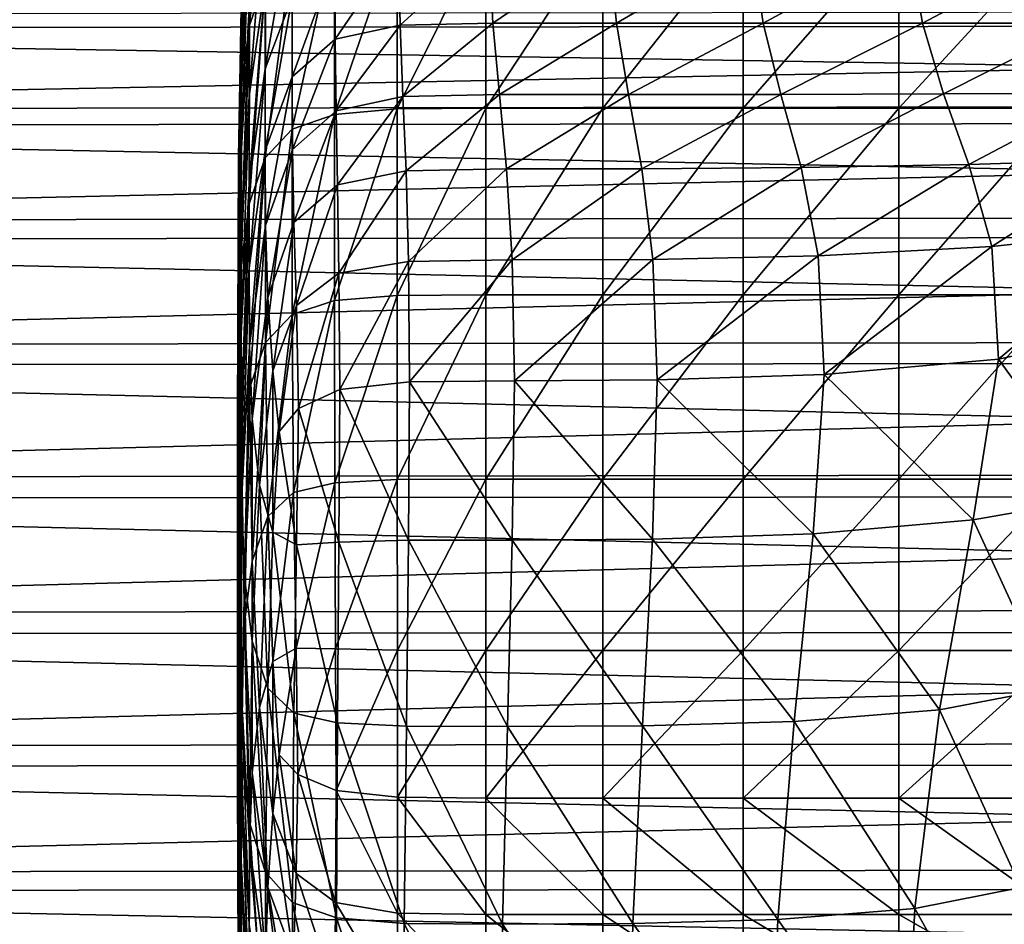
# Model space of a CAD drawing. Extents: x -0.242 to 0.035, y -0.319 to -0.146.
# Drawn here: x -0.146 to -0.133, y -0.194 to -0.182 of the extents above; entities that cross this region are included whole.
import ezdxf

# ---------------------------------------------------------------- set-up
doc = ezdxf.new("R2010")
doc.units = 0
doc.header["$MEASUREMENT"] = 0
doc.layers.get('0').update_dxf_attribs({"linetype": 'CONTINUOUS'})

msp = doc.modelspace()

# ---------------------------------------------------------------- linework, layer by layer
for points in [[(-0.142797, -0.182447, 0.230787), (-0.142595, -0.181876, 0.231822), (-0.142568, -0.179922, 0.230433)], [(-0.142797, -0.182447, 0.230787), (-0.142568, -0.179922, 0.230433), (-0.142764, -0.180436, 0.229442)], [(-0.142906, -0.183008, 0.224651), (-0.142901, -0.181997, 0.226475), (-0.142797, -0.180171, 0.225349)], [(-0.142906, -0.183008, 0.224651), (-0.142797, -0.180171, 0.225349), (-0.142802, -0.181153, 0.223563)], [(-0.142901, -0.18321, 0.229404), (-0.142797, -0.182447, 0.230787), (-0.142764, -0.180436, 0.229442)], [(-0.142901, -0.18321, 0.229404), (-0.142764, -0.180436, 0.229442), (-0.142864, -0.181124, 0.228095)], [(-0.142802, -0.18335, 0.219617), (-0.142802, -0.182231, 0.221628), (-0.142599, -0.1808, 0.220812)], [(-0.142802, -0.18335, 0.219617), (-0.142599, -0.1808, 0.220812), (-0.142599, -0.181907, 0.218823)], [(-0.142599, -0.183005, 0.21685), (-0.142599, -0.181907, 0.218823), (-0.142258, -0.181002, 0.218326)], [(-0.142599, -0.183005, 0.21685), (-0.142258, -0.181002, 0.218326), (-0.142257, -0.182088, 0.216374)], [(-0.142939, -0.184128, 0.227748), (-0.142901, -0.18321, 0.229404), (-0.142864, -0.181124, 0.228095)], [(-0.142939, -0.184128, 0.227748), (-0.142864, -0.181124, 0.228095), (-0.142901, -0.181997, 0.226475)], [(-0.142906, -0.1841, 0.222689), (-0.142906, -0.183008, 0.224651), (-0.142802, -0.181153, 0.223563)], [(-0.142906, -0.1841, 0.222689), (-0.142802, -0.181153, 0.223563), (-0.142802, -0.182231, 0.221628)], [(-0.140921, -0.181254, 0.232911), (-0.14172, -0.181324, 0.232791), (-0.14172, -0.183584, 0.234176)], [(-0.140921, -0.181254, 0.232911), (-0.14172, -0.183584, 0.234176), (-0.140921, -0.183515, 0.2343)], [(-0.139796, -0.181244, 0.232928), (-0.140921, -0.181254, 0.232911), (-0.140921, -0.183515, 0.2343)], [(-0.139796, -0.181244, 0.232928), (-0.140921, -0.183515, 0.2343), (-0.139796, -0.183506, 0.234317)], [(-0.138306, -0.181244, 0.232928), (-0.139796, -0.181244, 0.232928), (-0.139796, -0.183506, 0.234317)], [(-0.138306, -0.181244, 0.232928), (-0.139796, -0.183506, 0.234317), (-0.138306, -0.183506, 0.234317)], [(-0.136522, -0.181244, 0.232928), (-0.138306, -0.181244, 0.232928), (-0.138306, -0.183506, 0.234317)], [(-0.136522, -0.181244, 0.232928), (-0.138306, -0.183506, 0.234317), (-0.136522, -0.183506, 0.234317)], [(-0.134543, -0.181244, 0.232928), (-0.136522, -0.181244, 0.232928), (-0.136522, -0.183506, 0.234317)], [(-0.134543, -0.181244, 0.232928), (-0.136522, -0.183506, 0.234317), (-0.134543, -0.183506, 0.234317)], [(-0.132466, -0.181244, 0.232928), (-0.134543, -0.181244, 0.232928), (-0.134543, -0.183506, 0.234317)], [(-0.132466, -0.181244, 0.232928), (-0.134543, -0.183506, 0.234317), (-0.132466, -0.183506, 0.234317)], [(-0.14172, -0.181324, 0.232791), (-0.142256, -0.181514, 0.232464), (-0.142258, -0.183772, 0.233839)], [(-0.14172, -0.181324, 0.232791), (-0.142258, -0.183772, 0.233839), (-0.14172, -0.183584, 0.234176)], [(-0.169644, -0.182499, 0.218322), (-0.169828, -0.181521, 0.219732), (-0.103133, -0.181454, 0.219852)], [(-0.169644, -0.182499, 0.218322), (-0.103133, -0.181454, 0.219852), (-0.103133, -0.182437, 0.218435)], [(-0.141709, -0.182625, 0.214319), (-0.141716, -0.181617, 0.216129), (-0.140905, -0.181444, 0.216039)], [(-0.141709, -0.182625, 0.214319), (-0.140905, -0.181444, 0.216039), (-0.140883, -0.182448, 0.214236)], [(-0.140883, -0.182448, 0.214236), (-0.140905, -0.181444, 0.216039), (-0.139757, -0.181419, 0.216026)], [(-0.140883, -0.182448, 0.214236), (-0.139757, -0.181419, 0.216026), (-0.139704, -0.182422, 0.214224)], [(-0.139704, -0.182422, 0.214224), (-0.139757, -0.181419, 0.216026), (-0.138233, -0.181419, 0.216026)], [(-0.139704, -0.182422, 0.214224), (-0.138233, -0.181419, 0.216026), (-0.138134, -0.182422, 0.214224)], [(-0.138134, -0.182422, 0.214224), (-0.138233, -0.181419, 0.216026), (-0.136416, -0.181419, 0.216026)], [(-0.138134, -0.182422, 0.214224), (-0.136416, -0.181419, 0.216026), (-0.13627, -0.182422, 0.214224)], [(-0.13627, -0.182422, 0.214224), (-0.136416, -0.181419, 0.216026), (-0.134417, -0.181419, 0.216026)], [(-0.13627, -0.182422, 0.214224), (-0.134417, -0.181419, 0.216026), (-0.134245, -0.182422, 0.214224)], [(-0.134245, -0.182422, 0.214224), (-0.134417, -0.181419, 0.216026), (-0.13235, -0.181419, 0.216026)], [(-0.134245, -0.182422, 0.214224), (-0.13235, -0.181419, 0.216026), (-0.132191, -0.182422, 0.214224)], [(-0.142256, -0.181514, 0.232464), (-0.142595, -0.181876, 0.231822), (-0.142599, -0.184136, 0.233184)], [(-0.142256, -0.181514, 0.232464), (-0.142599, -0.184136, 0.233184), (-0.142258, -0.183772, 0.233839)], [(-0.142256, -0.183107, 0.214544), (-0.142257, -0.182088, 0.216374), (-0.141716, -0.181617, 0.216129)], [(-0.142256, -0.183107, 0.214544), (-0.141716, -0.181617, 0.216129), (-0.141709, -0.182625, 0.214319)], [(-0.142802, -0.184721, 0.232134), (-0.142599, -0.184136, 0.233184), (-0.142595, -0.181876, 0.231822)], [(-0.142802, -0.184721, 0.232134), (-0.142595, -0.181876, 0.231822), (-0.142797, -0.182447, 0.230787)], [(-0.142945, -0.18516, 0.225894), (-0.142939, -0.184128, 0.227748), (-0.142901, -0.181997, 0.226475)], [(-0.142945, -0.18516, 0.225894), (-0.142901, -0.181997, 0.226475), (-0.142906, -0.183008, 0.224651)], [(-0.142802, -0.184467, 0.21761), (-0.142802, -0.18335, 0.219617), (-0.142599, -0.181907, 0.218823)], [(-0.142802, -0.184467, 0.21761), (-0.142599, -0.181907, 0.218823), (-0.142599, -0.183005, 0.21685)], [(-0.142599, -0.184044, 0.214983), (-0.142599, -0.183005, 0.21685), (-0.142257, -0.182088, 0.216374)], [(-0.142599, -0.184044, 0.214983), (-0.142257, -0.182088, 0.216374), (-0.142256, -0.183107, 0.214544)], [(-0.1707, -0.182336, 0.229437), (-0.103133, -0.183448, 0.230833), (-0.103133, -0.182249, 0.229593)], [(-0.142906, -0.185233, 0.220654), (-0.142906, -0.1841, 0.222689), (-0.142802, -0.182231, 0.221628)], [(-0.142906, -0.185233, 0.220654), (-0.142802, -0.182231, 0.221628), (-0.142802, -0.18335, 0.219617)], [(-0.1707, -0.182336, 0.229437), (-0.170754, -0.183537, 0.230675), (-0.103133, -0.183448, 0.230833)], [(-0.169467, -0.183735, 0.217132), (-0.169644, -0.182499, 0.218322), (-0.103133, -0.182437, 0.218435)], [(-0.169467, -0.183735, 0.217132), (-0.103133, -0.182437, 0.218435), (-0.103133, -0.183677, 0.217237)], [(-0.142906, -0.185499, 0.230736), (-0.142802, -0.184721, 0.232134), (-0.142797, -0.182447, 0.230787)], [(-0.142906, -0.185499, 0.230736), (-0.142797, -0.182447, 0.230787), (-0.142901, -0.18321, 0.229404)], [(-0.141698, -0.183538, 0.212734), (-0.141709, -0.182625, 0.214319), (-0.140883, -0.182448, 0.214236)], [(-0.141698, -0.183538, 0.212734), (-0.140883, -0.182448, 0.214236), (-0.140848, -0.183357, 0.21266)], [(-0.140848, -0.183357, 0.21266), (-0.140883, -0.182448, 0.214236), (-0.139704, -0.182422, 0.214224)], [(-0.140848, -0.183357, 0.21266), (-0.139704, -0.182422, 0.214224), (-0.139622, -0.183331, 0.212649)], [(-0.139622, -0.183331, 0.212649), (-0.139704, -0.182422, 0.214224), (-0.138134, -0.182422, 0.214224)], [(-0.139622, -0.183331, 0.212649), (-0.138134, -0.182422, 0.214224), (-0.137981, -0.183331, 0.212649)], [(-0.137981, -0.183331, 0.212649), (-0.138134, -0.182422, 0.214224), (-0.13627, -0.182422, 0.214224)], [(-0.137981, -0.183331, 0.212649), (-0.13627, -0.182422, 0.214224), (-0.136044, -0.183329, 0.21265)], [(-0.136044, -0.183329, 0.21265), (-0.13627, -0.182422, 0.214224), (-0.134245, -0.182422, 0.214224)], [(-0.136044, -0.183329, 0.21265), (-0.134245, -0.182422, 0.214224), (-0.133976, -0.183324, 0.212651)], [(-0.133976, -0.183324, 0.212651), (-0.134245, -0.182422, 0.214224), (-0.132191, -0.182422, 0.214224)], [(-0.133976, -0.183324, 0.212651), (-0.132191, -0.182422, 0.214224), (-0.131941, -0.183316, 0.212653)], [(-0.142253, -0.184032, 0.212933), (-0.142256, -0.183107, 0.214544), (-0.141709, -0.182625, 0.214319)], [(-0.142253, -0.184032, 0.212933), (-0.141709, -0.182625, 0.214319), (-0.141698, -0.183538, 0.212734)], [(-0.142802, -0.185538, 0.215687), (-0.142802, -0.184467, 0.21761), (-0.142599, -0.183005, 0.21685)], [(-0.142802, -0.185538, 0.215687), (-0.142599, -0.183005, 0.21685), (-0.142599, -0.184044, 0.214983)], [(-0.142945, -0.186263, 0.223911), (-0.142945, -0.18516, 0.225894), (-0.142906, -0.183008, 0.224651)], [(-0.142945, -0.186263, 0.223911), (-0.142906, -0.183008, 0.224651), (-0.142906, -0.1841, 0.222689)], [(-0.142595, -0.184995, 0.213316), (-0.142599, -0.184044, 0.214983), (-0.142256, -0.183107, 0.214544)], [(-0.142595, -0.184995, 0.213316), (-0.142256, -0.183107, 0.214544), (-0.142253, -0.184032, 0.212933)], [(-0.142945, -0.186429, 0.229065), (-0.142906, -0.185499, 0.230736), (-0.142901, -0.18321, 0.229404)], [(-0.142945, -0.186429, 0.229065), (-0.142901, -0.18321, 0.229404), (-0.142939, -0.184128, 0.227748)], [(-0.142906, -0.18637, 0.218611), (-0.142906, -0.185233, 0.220654), (-0.142802, -0.18335, 0.219617)], [(-0.142906, -0.18637, 0.218611), (-0.142802, -0.18335, 0.219617), (-0.142802, -0.184467, 0.21761)], [(-0.141682, -0.184478, 0.211432), (-0.141698, -0.183538, 0.212734), (-0.140848, -0.183357, 0.21266)], [(-0.141682, -0.184478, 0.211432), (-0.140848, -0.183357, 0.21266), (-0.140809, -0.184302, 0.211361)], [(-0.140809, -0.184302, 0.211361), (-0.140848, -0.183357, 0.21266), (-0.139622, -0.183331, 0.212649)], [(-0.140809, -0.184302, 0.211361), (-0.139622, -0.183331, 0.212649), (-0.139532, -0.184277, 0.211351)], [(-0.139532, -0.184277, 0.211351), (-0.139622, -0.183331, 0.212649), (-0.137981, -0.183331, 0.212649)], [(-0.139532, -0.184277, 0.211351), (-0.137981, -0.183331, 0.212649), (-0.13781, -0.184275, 0.211351)], [(-0.13781, -0.184275, 0.211351), (-0.137981, -0.183331, 0.212649), (-0.136044, -0.183329, 0.21265)], [(-0.13781, -0.184275, 0.211351), (-0.136044, -0.183329, 0.21265), (-0.135787, -0.18426, 0.211354)], [(-0.135787, -0.18426, 0.211354), (-0.136044, -0.183329, 0.21265), (-0.133976, -0.183324, 0.212651)], [(-0.135787, -0.18426, 0.211354), (-0.133976, -0.183324, 0.212651), (-0.133655, -0.184222, 0.211362)], [(-0.133655, -0.184222, 0.211362), (-0.133976, -0.183324, 0.212651), (-0.131941, -0.183316, 0.212653)], [(-0.133655, -0.184222, 0.211362), (-0.131941, -0.183316, 0.212653), (-0.131631, -0.184159, 0.211377)], [(-0.170754, -0.183537, 0.230675), (-0.103133, -0.184866, 0.231816), (-0.103133, -0.183448, 0.230833)], [(-0.139796, -0.183506, 0.234317), (-0.140921, -0.183515, 0.2343), (-0.140921, -0.185888, 0.23549)], [(-0.139796, -0.183506, 0.234317), (-0.140921, -0.185888, 0.23549), (-0.139796, -0.185878, 0.235508)], [(-0.138306, -0.183506, 0.234317), (-0.139796, -0.183506, 0.234317), (-0.139796, -0.185878, 0.235508)], [(-0.138306, -0.183506, 0.234317), (-0.139796, -0.185878, 0.235508), (-0.138306, -0.185878, 0.235508)], [(-0.136522, -0.183506, 0.234317), (-0.138306, -0.183506, 0.234317), (-0.138306, -0.185878, 0.235508)], [(-0.136522, -0.183506, 0.234317), (-0.138306, -0.185878, 0.235508), (-0.136522, -0.185878, 0.235508)], [(-0.134543, -0.183506, 0.234317), (-0.136522, -0.183506, 0.234317), (-0.136522, -0.185878, 0.235508)], [(-0.134543, -0.183506, 0.234317), (-0.136522, -0.185878, 0.235508), (-0.134543, -0.185878, 0.235508)], [(-0.132466, -0.183506, 0.234317), (-0.134543, -0.183506, 0.234317), (-0.134543, -0.185878, 0.235508)], [(-0.132466, -0.183506, 0.234317), (-0.134543, -0.185878, 0.235508), (-0.132466, -0.185878, 0.235508)], [(-0.170754, -0.183537, 0.230675), (-0.170772, -0.184955, 0.231657), (-0.103133, -0.184866, 0.231816)], [(-0.14172, -0.183584, 0.234176), (-0.142258, -0.183772, 0.233839), (-0.142256, -0.18613, 0.235034)], [(-0.14172, -0.183584, 0.234176), (-0.142256, -0.18613, 0.235034), (-0.14172, -0.185952, 0.235367)], [(-0.142236, -0.184959, 0.211617), (-0.142253, -0.184032, 0.212933), (-0.141698, -0.183538, 0.212734)], [(-0.142236, -0.184959, 0.211617), (-0.141698, -0.183538, 0.212734), (-0.141682, -0.184478, 0.211432)], [(-0.140921, -0.183515, 0.2343), (-0.14172, -0.183584, 0.234176), (-0.14172, -0.185952, 0.235367)], [(-0.140921, -0.183515, 0.2343), (-0.14172, -0.185952, 0.235367), (-0.140921, -0.185888, 0.23549)], [(-0.169304, -0.185182, 0.216206), (-0.169467, -0.183735, 0.217132), (-0.103133, -0.183677, 0.217237)], [(-0.169304, -0.185182, 0.216206), (-0.103133, -0.183677, 0.217237), (-0.103133, -0.185127, 0.216304)], [(-0.142258, -0.183772, 0.233839), (-0.142599, -0.184136, 0.233184), (-0.142595, -0.186485, 0.234388)], [(-0.142258, -0.183772, 0.233839), (-0.142595, -0.186485, 0.234388), (-0.142256, -0.18613, 0.235034)], [(-0.14295, -0.187469, 0.227198), (-0.142945, -0.186429, 0.229065), (-0.142939, -0.184128, 0.227748)], [(-0.14295, -0.187469, 0.227198), (-0.142939, -0.184128, 0.227748), (-0.142945, -0.18516, 0.225894)], [(-0.142945, -0.187407, 0.221856), (-0.142945, -0.186263, 0.223911), (-0.142906, -0.1841, 0.222689)], [(-0.142945, -0.187407, 0.221856), (-0.142906, -0.1841, 0.222689), (-0.142906, -0.185233, 0.220654)], [(-0.142797, -0.186529, 0.213928), (-0.142802, -0.185538, 0.215687), (-0.142599, -0.184044, 0.214983)], [(-0.142797, -0.186529, 0.213928), (-0.142599, -0.184044, 0.214983), (-0.142595, -0.184995, 0.213316)], [(-0.142568, -0.185913, 0.211941), (-0.142595, -0.184995, 0.213316), (-0.142253, -0.184032, 0.212933)], [(-0.142568, -0.185913, 0.211941), (-0.142253, -0.184032, 0.212933), (-0.142236, -0.184959, 0.211617)], [(-0.142797, -0.187064, 0.233357), (-0.142599, -0.184136, 0.233184), (-0.142802, -0.184721, 0.232134)], [(-0.142797, -0.187064, 0.233357), (-0.142595, -0.186485, 0.234388), (-0.142599, -0.184136, 0.233184)], [(-0.135568, -0.185383, 0.210377), (-0.135787, -0.18426, 0.211354), (-0.133655, -0.184222, 0.211362)], [(-0.135568, -0.185383, 0.210377), (-0.133655, -0.184222, 0.211362), (-0.133361, -0.185265, 0.210405)], [(-0.133361, -0.185265, 0.210405), (-0.133655, -0.184222, 0.211362), (-0.131631, -0.184159, 0.211377)], [(-0.133361, -0.185265, 0.210405), (-0.131631, -0.184159, 0.211377), (-0.131314, -0.185045, 0.210462)], [(-0.141662, -0.185604, 0.210459), (-0.141682, -0.184478, 0.211432), (-0.140809, -0.184302, 0.211361)], [(-0.141662, -0.185604, 0.210459), (-0.140809, -0.184302, 0.211361), (-0.140777, -0.185455, 0.210376)], [(-0.140777, -0.185455, 0.210376), (-0.140809, -0.184302, 0.211361), (-0.139532, -0.184277, 0.211351)], [(-0.140777, -0.185455, 0.210376), (-0.139532, -0.184277, 0.211351), (-0.139459, -0.185433, 0.210365)], [(-0.139459, -0.185433, 0.210365), (-0.139532, -0.184277, 0.211351), (-0.13781, -0.184275, 0.211351)], [(-0.139459, -0.185433, 0.210365), (-0.13781, -0.184275, 0.211351), (-0.137671, -0.185427, 0.210366)], [(-0.137671, -0.185427, 0.210366), (-0.13781, -0.184275, 0.211351), (-0.135787, -0.18426, 0.211354)], [(-0.137671, -0.185427, 0.210366), (-0.135787, -0.18426, 0.211354), (-0.135568, -0.185383, 0.210377)], [(-0.142906, -0.187476, 0.216625), (-0.142906, -0.18637, 0.218611), (-0.142802, -0.184467, 0.21761)], [(-0.142906, -0.187476, 0.216625), (-0.142802, -0.184467, 0.21761), (-0.142802, -0.185538, 0.215687)], [(-0.142202, -0.186012, 0.210662), (-0.142236, -0.184959, 0.211617), (-0.141682, -0.184478, 0.211432)], [(-0.142202, -0.186012, 0.210662), (-0.141682, -0.184478, 0.211432), (-0.141662, -0.185604, 0.210459)], [(-0.142901, -0.187838, 0.23198), (-0.142802, -0.184721, 0.232134), (-0.142906, -0.185499, 0.230736)], [(-0.142901, -0.187838, 0.23198), (-0.142797, -0.187064, 0.233357), (-0.142802, -0.184721, 0.232134)], [(-0.170772, -0.184955, 0.231657), (-0.103133, -0.186449, 0.232504), (-0.103133, -0.184866, 0.231816)], [(-0.170772, -0.184955, 0.231657), (-0.170754, -0.186537, 0.232345), (-0.103133, -0.186449, 0.232504)], [(-0.142764, -0.187454, 0.212426), (-0.142797, -0.186529, 0.213928), (-0.142595, -0.184995, 0.213316)], [(-0.142764, -0.187454, 0.212426), (-0.142595, -0.184995, 0.213316), (-0.142568, -0.185913, 0.211941)], [(-0.142503, -0.186845, 0.210945), (-0.142568, -0.185913, 0.211941), (-0.142236, -0.184959, 0.211617)], [(-0.142503, -0.186845, 0.210945), (-0.142236, -0.184959, 0.211617), (-0.142202, -0.186012, 0.210662)], [(-0.169161, -0.186783, 0.21558), (-0.169304, -0.185182, 0.216206), (-0.103133, -0.185127, 0.216304)], [(-0.169161, -0.186783, 0.21558), (-0.103133, -0.185127, 0.216304), (-0.103133, -0.186731, 0.215672)], [(-0.133278, -0.186698, 0.209836), (-0.133361, -0.185265, 0.210405), (-0.131314, -0.185045, 0.210462)], [(-0.133278, -0.186698, 0.209836), (-0.131314, -0.185045, 0.210462), (-0.131081, -0.186225, 0.210038)], [(-0.14295, -0.188578, 0.225206), (-0.14295, -0.187469, 0.227198), (-0.142945, -0.18516, 0.225894)], [(-0.14295, -0.188578, 0.225206), (-0.142945, -0.18516, 0.225894), (-0.142945, -0.186263, 0.223911)], [(-0.142945, -0.188561, 0.219783), (-0.142945, -0.187407, 0.221856), (-0.142906, -0.185233, 0.220654)], [(-0.142945, -0.188561, 0.219783), (-0.142906, -0.185233, 0.220654), (-0.142906, -0.18637, 0.218611)], [(-0.137616, -0.186961, 0.209731), (-0.137671, -0.185427, 0.210366), (-0.135568, -0.185383, 0.210377)], [(-0.137616, -0.186961, 0.209731), (-0.135568, -0.185383, 0.210377), (-0.135493, -0.186892, 0.209758)], [(-0.135493, -0.186892, 0.209758), (-0.135568, -0.185383, 0.210377), (-0.133361, -0.185265, 0.210405)], [(-0.135493, -0.186892, 0.209758), (-0.133361, -0.185265, 0.210405), (-0.133278, -0.186698, 0.209836)], [(-0.142939, -0.188761, 0.230328), (-0.142906, -0.185499, 0.230736), (-0.142945, -0.186429, 0.229065)], [(-0.142939, -0.188761, 0.230328), (-0.142901, -0.187838, 0.23198), (-0.142906, -0.185499, 0.230736)], [(-0.141652, -0.187082, 0.209841), (-0.141662, -0.185604, 0.210459), (-0.140777, -0.185455, 0.210376)], [(-0.141652, -0.187082, 0.209841), (-0.140777, -0.185455, 0.210376), (-0.140764, -0.186984, 0.209741)], [(-0.140764, -0.186984, 0.209741), (-0.140777, -0.185455, 0.210376), (-0.139459, -0.185433, 0.210365)], [(-0.140764, -0.186984, 0.209741), (-0.139459, -0.185433, 0.210365), (-0.139429, -0.18697, 0.209727)], [(-0.139429, -0.18697, 0.209727), (-0.139459, -0.185433, 0.210365), (-0.137671, -0.185427, 0.210366)], [(-0.139429, -0.18697, 0.209727), (-0.137671, -0.185427, 0.210366), (-0.137616, -0.186961, 0.209731)], [(-0.142901, -0.188516, 0.214764), (-0.142906, -0.187476, 0.216625), (-0.142802, -0.185538, 0.215687)], [(-0.142901, -0.188516, 0.214764), (-0.142802, -0.185538, 0.215687), (-0.142797, -0.186529, 0.213928)], [(-0.142178, -0.187322, 0.210089), (-0.142202, -0.186012, 0.210662), (-0.141662, -0.185604, 0.210459)], [(-0.142178, -0.187322, 0.210089), (-0.141662, -0.185604, 0.210459), (-0.141652, -0.187082, 0.209841)], [(-0.139796, -0.185878, 0.235508), (-0.140921, -0.185888, 0.23549), (-0.14092, -0.188228, 0.236388)], [(-0.139796, -0.185878, 0.235508), (-0.14092, -0.188228, 0.236388), (-0.139796, -0.188222, 0.236406)], [(-0.138306, -0.185878, 0.235508), (-0.139796, -0.185878, 0.235508), (-0.139796, -0.188222, 0.236406)], [(-0.138306, -0.185878, 0.235508), (-0.139796, -0.188222, 0.236406), (-0.138306, -0.188222, 0.236406)], [(-0.136522, -0.185878, 0.235508), (-0.138306, -0.185878, 0.235508), (-0.138306, -0.188222, 0.236406)], [(-0.136522, -0.185878, 0.235508), (-0.138306, -0.188222, 0.236406), (-0.136522, -0.188222, 0.236406)], [(-0.134543, -0.185878, 0.235508), (-0.136522, -0.185878, 0.235508), (-0.136522, -0.188222, 0.236406)], [(-0.134543, -0.185878, 0.235508), (-0.136522, -0.188222, 0.236406), (-0.134543, -0.188222, 0.236406)], [(-0.132466, -0.185878, 0.235508), (-0.134543, -0.185878, 0.235508), (-0.134543, -0.188222, 0.236406)], [(-0.132466, -0.185878, 0.235508), (-0.134543, -0.188222, 0.236406), (-0.132466, -0.188222, 0.236406)], [(-0.142674, -0.1883, 0.211259), (-0.142764, -0.187454, 0.212426), (-0.142568, -0.185913, 0.211941)], [(-0.142674, -0.1883, 0.211259), (-0.142568, -0.185913, 0.211941), (-0.142503, -0.186845, 0.210945)], [(-0.14172, -0.185952, 0.235367), (-0.142256, -0.18613, 0.235034), (-0.142241, -0.18839, 0.235933)], [(-0.14172, -0.185952, 0.235367), (-0.142241, -0.18839, 0.235933), (-0.141715, -0.188268, 0.236264)], [(-0.140921, -0.185888, 0.23549), (-0.14172, -0.185952, 0.235367), (-0.141715, -0.188268, 0.236264)], [(-0.140921, -0.185888, 0.23549), (-0.141715, -0.188268, 0.236264), (-0.14092, -0.188228, 0.236388)], [(-0.142256, -0.18613, 0.235034), (-0.142595, -0.186485, 0.234388), (-0.142568, -0.188696, 0.235317)], [(-0.142256, -0.18613, 0.235034), (-0.142568, -0.188696, 0.235317), (-0.142241, -0.18839, 0.235933)], [(-0.142423, -0.187616, 0.210404), (-0.142503, -0.186845, 0.210945), (-0.142202, -0.186012, 0.210662)], [(-0.142423, -0.187616, 0.210404), (-0.142202, -0.186012, 0.210662), (-0.142178, -0.187322, 0.210089)], [(-0.133278, -0.186698, 0.209836), (-0.131081, -0.186225, 0.210038), (-0.132, -0.188459, 0.210063)], [(-0.14295, -0.189726, 0.223143), (-0.14295, -0.188578, 0.225206), (-0.142945, -0.186263, 0.223911)], [(-0.14295, -0.189726, 0.223143), (-0.142945, -0.186263, 0.223911), (-0.142945, -0.187407, 0.221856)], [(-0.142945, -0.189695, 0.217746), (-0.142945, -0.188561, 0.219783), (-0.142906, -0.18637, 0.218611)], [(-0.142945, -0.189695, 0.217746), (-0.142906, -0.18637, 0.218611), (-0.142906, -0.187476, 0.216625)], [(-0.170754, -0.186537, 0.232345), (-0.103133, -0.188135, 0.232869), (-0.103133, -0.186449, 0.232504)], [(-0.142945, -0.189794, 0.228474), (-0.142945, -0.186429, 0.229065), (-0.14295, -0.187469, 0.227198)], [(-0.142945, -0.189794, 0.228474), (-0.142939, -0.188761, 0.230328), (-0.142945, -0.186429, 0.229065)], [(-0.142764, -0.189267, 0.234358), (-0.142595, -0.186485, 0.234388), (-0.142797, -0.187064, 0.233357)], [(-0.142764, -0.189267, 0.234358), (-0.142568, -0.188696, 0.235317), (-0.142595, -0.186485, 0.234388)], [(-0.170754, -0.186537, 0.232345), (-0.1707, -0.188221, 0.232713), (-0.103133, -0.188135, 0.232869)], [(-0.142864, -0.189463, 0.213114), (-0.142901, -0.188516, 0.214764), (-0.142797, -0.186529, 0.213928)], [(-0.142864, -0.189463, 0.213114), (-0.142797, -0.186529, 0.213928), (-0.142764, -0.187454, 0.212426)], [(-0.169044, -0.188477, 0.215277), (-0.169161, -0.186783, 0.21558), (-0.103133, -0.186731, 0.215672)], [(-0.169044, -0.188477, 0.215277), (-0.103133, -0.186731, 0.215672), (-0.103133, -0.188428, 0.215365)], [(-0.135493, -0.186892, 0.209758), (-0.133278, -0.186698, 0.209836), (-0.133599, -0.18874, 0.209692)], [(-0.133278, -0.186698, 0.209836), (-0.132, -0.188459, 0.210063), (-0.133599, -0.18874, 0.209692)], [(-0.142503, -0.188895, 0.210435), (-0.142674, -0.1883, 0.211259), (-0.142503, -0.186845, 0.210945)], [(-0.142503, -0.188895, 0.210435), (-0.142503, -0.186845, 0.210945), (-0.142423, -0.187616, 0.210404)], [(-0.141652, -0.187082, 0.209841), (-0.140764, -0.186984, 0.209741), (-0.140777, -0.189, 0.209489)], [(-0.140764, -0.186984, 0.209741), (-0.139458, -0.188997, 0.209473), (-0.140777, -0.189, 0.209489)], [(-0.140764, -0.186984, 0.209741), (-0.139429, -0.18697, 0.209727), (-0.139458, -0.188997, 0.209473)], [(-0.139429, -0.18697, 0.209727), (-0.137677, -0.188987, 0.209481), (-0.139458, -0.188997, 0.209473)], [(-0.139429, -0.18697, 0.209727), (-0.137616, -0.186961, 0.209731), (-0.137677, -0.188987, 0.209481)], [(-0.137616, -0.186961, 0.209731), (-0.135632, -0.188919, 0.209535), (-0.137677, -0.188987, 0.209481)], [(-0.137616, -0.186961, 0.209731), (-0.135493, -0.186892, 0.209758), (-0.135632, -0.188919, 0.209535)], [(-0.135493, -0.186892, 0.209758), (-0.133599, -0.18874, 0.209692), (-0.135632, -0.188919, 0.209535)], [(-0.142864, -0.190049, 0.233063), (-0.142797, -0.187064, 0.233357), (-0.142901, -0.187838, 0.23198)], [(-0.142864, -0.190049, 0.233063), (-0.142764, -0.189267, 0.234358), (-0.142797, -0.187064, 0.233357)], [(-0.142178, -0.187322, 0.210089), (-0.141652, -0.187082, 0.209841), (-0.141662, -0.189025, 0.209603)], [(-0.141652, -0.187082, 0.209841), (-0.140777, -0.189, 0.209489), (-0.141662, -0.189025, 0.209603)], [(-0.142423, -0.187616, 0.210404), (-0.142178, -0.187322, 0.210089), (-0.142201, -0.189056, 0.209901)], [(-0.142178, -0.187322, 0.210089), (-0.141662, -0.189025, 0.209603), (-0.142201, -0.189056, 0.209901)], [(-0.14295, -0.190887, 0.221058), (-0.14295, -0.189726, 0.223143), (-0.142945, -0.187407, 0.221856)], [(-0.14295, -0.190887, 0.221058), (-0.142945, -0.187407, 0.221856), (-0.142945, -0.188561, 0.219783)], [(-0.142945, -0.190898, 0.226491), (-0.142945, -0.189794, 0.228474), (-0.14295, -0.187469, 0.227198)], [(-0.142945, -0.190898, 0.226491), (-0.14295, -0.187469, 0.227198), (-0.14295, -0.188578, 0.225206)], [(-0.142939, -0.190777, 0.215804), (-0.142945, -0.189695, 0.217746), (-0.142906, -0.187476, 0.216625)], [(-0.142939, -0.190777, 0.215804), (-0.142906, -0.187476, 0.216625), (-0.142901, -0.188516, 0.214764)], [(-0.142764, -0.190281, 0.211756), (-0.142864, -0.189463, 0.213114), (-0.142764, -0.187454, 0.212426)], [(-0.142764, -0.190281, 0.211756), (-0.142764, -0.187454, 0.212426), (-0.142674, -0.1883, 0.211259)], [(-0.142423, -0.187616, 0.210404), (-0.142201, -0.189056, 0.209901), (-0.142503, -0.188895, 0.210435)], [(-0.142901, -0.190966, 0.231468), (-0.142901, -0.187838, 0.23198), (-0.142939, -0.188761, 0.230328)], [(-0.142901, -0.190966, 0.231468), (-0.142864, -0.190049, 0.233063), (-0.142901, -0.187838, 0.23198)], [(-0.1707, -0.188221, 0.232713), (-0.103133, -0.189859, 0.232899), (-0.103133, -0.188135, 0.232869)], [(-0.1707, -0.188221, 0.232713), (-0.170613, -0.189944, 0.232747), (-0.103133, -0.189859, 0.232899)], [(-0.14092, -0.188228, 0.236388), (-0.141715, -0.188268, 0.236264), (-0.141704, -0.190381, 0.236765)], [(-0.14092, -0.188228, 0.236388), (-0.141704, -0.190381, 0.236765), (-0.140919, -0.190398, 0.236893)], [(-0.139796, -0.188222, 0.236406), (-0.14092, -0.188228, 0.236388), (-0.140919, -0.190398, 0.236893)], [(-0.139796, -0.188222, 0.236406), (-0.140919, -0.190398, 0.236893), (-0.139796, -0.1904, 0.236912)], [(-0.138306, -0.188222, 0.236406), (-0.139796, -0.188222, 0.236406), (-0.139796, -0.1904, 0.236912)], [(-0.138306, -0.188222, 0.236406), (-0.139796, -0.1904, 0.236912), (-0.138306, -0.1904, 0.236912)], [(-0.136522, -0.188222, 0.236406), (-0.138306, -0.188222, 0.236406), (-0.138306, -0.1904, 0.236912)], [(-0.136522, -0.188222, 0.236406), (-0.138306, -0.1904, 0.236912), (-0.136522, -0.1904, 0.236912)], [(-0.134543, -0.188222, 0.236406), (-0.136522, -0.188222, 0.236406), (-0.136522, -0.1904, 0.236912)], [(-0.134543, -0.188222, 0.236406), (-0.136522, -0.1904, 0.236912), (-0.134543, -0.1904, 0.236912)], [(-0.132466, -0.188222, 0.236406), (-0.134543, -0.188222, 0.236406), (-0.134543, -0.1904, 0.236912)], [(-0.132466, -0.188222, 0.236406), (-0.134543, -0.1904, 0.236912), (-0.132466, -0.1904, 0.236912)], [(-0.142568, -0.190881, 0.210746), (-0.142764, -0.190281, 0.211756), (-0.142674, -0.1883, 0.211259)], [(-0.142568, -0.190881, 0.210746), (-0.142674, -0.1883, 0.211259), (-0.142503, -0.188895, 0.210435)], [(-0.141715, -0.188268, 0.236264), (-0.142241, -0.18839, 0.235933), (-0.142207, -0.19037, 0.236434)], [(-0.141715, -0.188268, 0.236264), (-0.142207, -0.19037, 0.236434), (-0.141704, -0.190381, 0.236765)], [(-0.168956, -0.1902, 0.215311), (-0.169044, -0.188477, 0.215277), (-0.103133, -0.188428, 0.215365)], [(-0.168956, -0.1902, 0.215311), (-0.103133, -0.188428, 0.215365), (-0.103133, -0.190153, 0.215395)], [(-0.142241, -0.18839, 0.235933), (-0.142568, -0.188696, 0.235317), (-0.142503, -0.190543, 0.235878)], [(-0.142241, -0.18839, 0.235933), (-0.142503, -0.190543, 0.235878), (-0.142207, -0.19037, 0.236434)], [(-0.133599, -0.18874, 0.209692), (-0.132, -0.188459, 0.210063), (-0.132613, -0.190886, 0.210389)], [(-0.14295, -0.192032, 0.219), (-0.14295, -0.190887, 0.221058), (-0.142945, -0.188561, 0.219783)], [(-0.14295, -0.192032, 0.219), (-0.142945, -0.188561, 0.219783), (-0.142945, -0.189695, 0.217746)], [(-0.142945, -0.192042, 0.224436), (-0.142945, -0.190898, 0.226491), (-0.14295, -0.188578, 0.225206)], [(-0.142945, -0.192042, 0.224436), (-0.14295, -0.188578, 0.225206), (-0.14295, -0.189726, 0.223143)], [(-0.142901, -0.19176, 0.214045), (-0.142939, -0.190777, 0.215804), (-0.142901, -0.188516, 0.214764)], [(-0.142901, -0.19176, 0.214045), (-0.142901, -0.188516, 0.214764), (-0.142864, -0.189463, 0.213114)], [(-0.142906, -0.191984, 0.229648), (-0.142939, -0.188761, 0.230328), (-0.142945, -0.189794, 0.228474)], [(-0.142906, -0.191984, 0.229648), (-0.142901, -0.190966, 0.231468), (-0.142939, -0.188761, 0.230328)], [(-0.142674, -0.191126, 0.235074), (-0.142568, -0.188696, 0.235317), (-0.142764, -0.189267, 0.234358)], [(-0.142674, -0.191126, 0.235074), (-0.142503, -0.190543, 0.235878), (-0.142568, -0.188696, 0.235317)], [(-0.135632, -0.188919, 0.209535), (-0.133599, -0.18874, 0.209692), (-0.134029, -0.191154, 0.209939)], [(-0.133599, -0.18874, 0.209692), (-0.132613, -0.190886, 0.210389), (-0.134029, -0.191154, 0.209939)], [(-0.142503, -0.188895, 0.210435), (-0.142236, -0.191199, 0.210107), (-0.142568, -0.190881, 0.210746)], [(-0.142503, -0.188895, 0.210435), (-0.142201, -0.189056, 0.209901), (-0.142236, -0.191199, 0.210107)], [(-0.141662, -0.189025, 0.209603), (-0.140777, -0.189, 0.209489), (-0.140805, -0.191364, 0.209648)], [(-0.140777, -0.189, 0.209489), (-0.139521, -0.191369, 0.20963), (-0.140805, -0.191364, 0.209648)], [(-0.140777, -0.189, 0.209489), (-0.139458, -0.188997, 0.209473), (-0.139521, -0.191369, 0.20963)], [(-0.139458, -0.188997, 0.209473), (-0.137804, -0.191361, 0.209642), (-0.139521, -0.191369, 0.20963)], [(-0.139458, -0.188997, 0.209473), (-0.137677, -0.188987, 0.209481), (-0.137804, -0.191361, 0.209642)], [(-0.137677, -0.188987, 0.209481), (-0.135875, -0.191304, 0.20972), (-0.137804, -0.191361, 0.209642)], [(-0.137677, -0.188987, 0.209481), (-0.135632, -0.188919, 0.209535), (-0.135875, -0.191304, 0.20972)], [(-0.135632, -0.188919, 0.209535), (-0.134029, -0.191154, 0.209939), (-0.135875, -0.191304, 0.20972)], [(-0.142201, -0.189056, 0.209901), (-0.14168, -0.191323, 0.209772), (-0.142236, -0.191199, 0.210107)], [(-0.142201, -0.189056, 0.209901), (-0.141662, -0.189025, 0.209603), (-0.14168, -0.191323, 0.209772)], [(-0.141662, -0.189025, 0.209603), (-0.140805, -0.191364, 0.209648), (-0.14168, -0.191323, 0.209772)], [(-0.142764, -0.191959, 0.233931), (-0.142764, -0.189267, 0.234358), (-0.142864, -0.190049, 0.233063)], [(-0.142764, -0.191959, 0.233931), (-0.142674, -0.191126, 0.235074), (-0.142764, -0.189267, 0.234358)], [(-0.142797, -0.192594, 0.212561), (-0.142901, -0.19176, 0.214045), (-0.142864, -0.189463, 0.213114)], [(-0.142797, -0.192594, 0.212561), (-0.142864, -0.189463, 0.213114), (-0.142764, -0.190281, 0.211756)], [(-0.142945, -0.193132, 0.217025), (-0.14295, -0.192032, 0.219), (-0.142945, -0.189695, 0.217746)], [(-0.142945, -0.193195, 0.222363), (-0.142945, -0.192042, 0.224436), (-0.14295, -0.189726, 0.223143)], [(-0.142945, -0.193195, 0.222363), (-0.14295, -0.189726, 0.223143), (-0.14295, -0.190887, 0.221058)], [(-0.142945, -0.193132, 0.217025), (-0.142945, -0.189695, 0.217746), (-0.142939, -0.190777, 0.215804)], [(-0.170613, -0.189944, 0.232747), (-0.103133, -0.191556, 0.232592), (-0.103133, -0.189859, 0.232899)], [(-0.142906, -0.193076, 0.227686), (-0.142906, -0.191984, 0.229648), (-0.142945, -0.189794, 0.228474)], [(-0.142906, -0.193076, 0.227686), (-0.142945, -0.189794, 0.228474), (-0.142945, -0.190898, 0.226491)], [(-0.170613, -0.189944, 0.232747), (-0.170496, -0.191639, 0.232445), (-0.103133, -0.191556, 0.232592)], [(-0.142797, -0.192885, 0.232426), (-0.142864, -0.190049, 0.233063), (-0.142901, -0.190966, 0.231468)], [(-0.142797, -0.192885, 0.232426), (-0.142764, -0.191959, 0.233931), (-0.142864, -0.190049, 0.233063)], [(-0.168903, -0.191885, 0.215679), (-0.168956, -0.1902, 0.215311), (-0.103133, -0.190153, 0.215395)], [(-0.168903, -0.191885, 0.215679), (-0.103133, -0.190153, 0.215395), (-0.103133, -0.191839, 0.215761)], [(-0.142595, -0.193222, 0.211441), (-0.142797, -0.192594, 0.212561), (-0.142764, -0.190281, 0.211756)], [(-0.142595, -0.193222, 0.211441), (-0.142764, -0.190281, 0.211756), (-0.142568, -0.190881, 0.210746)], [(-0.142207, -0.19037, 0.236434), (-0.142503, -0.190543, 0.235878), (-0.142423, -0.191728, 0.236077)], [(-0.142207, -0.19037, 0.236434), (-0.142423, -0.191728, 0.236077), (-0.142183, -0.191979, 0.236469)], [(-0.141704, -0.190381, 0.236765), (-0.142207, -0.19037, 0.236434), (-0.142183, -0.191979, 0.236469)], [(-0.141704, -0.190381, 0.236765), (-0.142183, -0.191979, 0.236469), (-0.141698, -0.192182, 0.236783)], [(-0.140919, -0.190398, 0.236893), (-0.141704, -0.190381, 0.236765), (-0.141698, -0.192182, 0.236783)], [(-0.140919, -0.190398, 0.236893), (-0.141698, -0.192182, 0.236783), (-0.140918, -0.192265, 0.236909)], [(-0.139796, -0.1904, 0.236912), (-0.140919, -0.190398, 0.236893), (-0.140918, -0.192265, 0.236909)], [(-0.139796, -0.1904, 0.236912), (-0.140918, -0.192265, 0.236909), (-0.139796, -0.192277, 0.236928)], [(-0.138306, -0.1904, 0.236912), (-0.139796, -0.1904, 0.236912), (-0.139796, -0.192277, 0.236928)], [(-0.138306, -0.1904, 0.236912), (-0.139796, -0.192277, 0.236928), (-0.138306, -0.192277, 0.236928)], [(-0.136522, -0.1904, 0.236912), (-0.138306, -0.1904, 0.236912), (-0.138306, -0.192277, 0.236928)], [(-0.136522, -0.1904, 0.236912), (-0.138306, -0.192277, 0.236928), (-0.136522, -0.192277, 0.236928)], [(-0.134543, -0.1904, 0.236912), (-0.136522, -0.1904, 0.236912), (-0.136522, -0.192277, 0.236928)], [(-0.134543, -0.1904, 0.236912), (-0.136522, -0.192277, 0.236928), (-0.134543, -0.192277, 0.236928)], [(-0.132466, -0.1904, 0.236912), (-0.134543, -0.1904, 0.236912), (-0.134543, -0.192277, 0.236928)], [(-0.132466, -0.1904, 0.236912), (-0.134543, -0.192277, 0.236928), (-0.132466, -0.192277, 0.236928)], [(-0.142503, -0.192476, 0.235575), (-0.142503, -0.190543, 0.235878), (-0.142674, -0.191126, 0.235074)], [(-0.142503, -0.192476, 0.235575), (-0.142423, -0.191728, 0.236077), (-0.142503, -0.190543, 0.235878)], [(-0.142945, -0.19433, 0.220326), (-0.142945, -0.193195, 0.222363), (-0.14295, -0.190887, 0.221058)], [(-0.142945, -0.19433, 0.220326), (-0.14295, -0.190887, 0.221058), (-0.14295, -0.192032, 0.219)], [(-0.142906, -0.194134, 0.215225), (-0.142945, -0.193132, 0.217025), (-0.142939, -0.190777, 0.215804)], [(-0.142906, -0.194134, 0.215225), (-0.142939, -0.190777, 0.215804), (-0.142901, -0.19176, 0.214045)], [(-0.142568, -0.190881, 0.210746), (-0.142252, -0.193607, 0.210739), (-0.142595, -0.193222, 0.211441)], [(-0.142568, -0.190881, 0.210746), (-0.142236, -0.191199, 0.210107), (-0.142252, -0.193607, 0.210739)], [(-0.134029, -0.191154, 0.209939), (-0.132613, -0.190886, 0.210389), (-0.132995, -0.193416, 0.211048)], [(-0.142906, -0.194209, 0.225651), (-0.142906, -0.193076, 0.227686), (-0.142945, -0.190898, 0.226491)], [(-0.142906, -0.194209, 0.225651), (-0.142945, -0.190898, 0.226491), (-0.142945, -0.192042, 0.224436)], [(-0.142802, -0.193885, 0.230651), (-0.142901, -0.190966, 0.231468), (-0.142906, -0.191984, 0.229648)], [(-0.142802, -0.193885, 0.230651), (-0.142797, -0.192885, 0.232426), (-0.142901, -0.190966, 0.231468)], [(-0.142568, -0.19341, 0.234577), (-0.142674, -0.191126, 0.235074), (-0.142764, -0.191959, 0.233931)], [(-0.142568, -0.19341, 0.234577), (-0.142503, -0.192476, 0.235575), (-0.142674, -0.191126, 0.235074)], [(-0.142236, -0.191199, 0.210107), (-0.141693, -0.193801, 0.210379), (-0.142252, -0.193607, 0.210739)], [(-0.142236, -0.191199, 0.210107), (-0.14168, -0.191323, 0.209772), (-0.141693, -0.193801, 0.210379)], [(-0.135875, -0.191304, 0.20972), (-0.134029, -0.191154, 0.209939), (-0.134342, -0.193683, 0.210572)], [(-0.134029, -0.191154, 0.209939), (-0.132995, -0.193416, 0.211048), (-0.134342, -0.193683, 0.210572)], [(-0.14168, -0.191323, 0.209772), (-0.140832, -0.193871, 0.210245), (-0.141693, -0.193801, 0.210379)], [(-0.14168, -0.191323, 0.209772), (-0.140805, -0.191364, 0.209648), (-0.140832, -0.193871, 0.210245)], [(-0.140805, -0.191364, 0.209648), (-0.139584, -0.193881, 0.210226), (-0.140832, -0.193871, 0.210245)], [(-0.140805, -0.191364, 0.209648), (-0.139521, -0.191369, 0.20963), (-0.139584, -0.193881, 0.210226)], [(-0.139521, -0.191369, 0.20963), (-0.137926, -0.193874, 0.210239), (-0.139584, -0.193881, 0.210226)], [(-0.139521, -0.191369, 0.20963), (-0.137804, -0.191361, 0.209642), (-0.137926, -0.193874, 0.210239)], [(-0.137804, -0.191361, 0.209642), (-0.136084, -0.193822, 0.210329), (-0.137926, -0.193874, 0.210239)], [(-0.137804, -0.191361, 0.209642), (-0.135875, -0.191304, 0.20972), (-0.136084, -0.193822, 0.210329)], [(-0.135875, -0.191304, 0.20972), (-0.134342, -0.193683, 0.210572), (-0.136084, -0.193822, 0.210329)], [(-0.170496, -0.191639, 0.232445), (-0.103133, -0.193161, 0.23196), (-0.103133, -0.191556, 0.232592)], [(-0.170496, -0.191639, 0.232445), (-0.170353, -0.19324, 0.231818), (-0.103133, -0.193161, 0.23196)], [(-0.142802, -0.194984, 0.213697), (-0.142906, -0.194134, 0.215225), (-0.142901, -0.19176, 0.214045)], [(-0.142802, -0.194984, 0.213697), (-0.142901, -0.19176, 0.214045), (-0.142797, -0.192594, 0.212561)], [(-0.142207, -0.193239, 0.235985), (-0.142423, -0.191728, 0.236077), (-0.142503, -0.192476, 0.235575)], [(-0.142207, -0.193239, 0.235985), (-0.142183, -0.191979, 0.236469), (-0.142423, -0.191728, 0.236077)], [(-0.168885, -0.193466, 0.216367), (-0.168903, -0.191885, 0.215679), (-0.103133, -0.191839, 0.215761)], [(-0.168885, -0.193466, 0.216367), (-0.103133, -0.191839, 0.215761), (-0.103133, -0.193421, 0.216449)], [(-0.142802, -0.194963, 0.228715), (-0.142802, -0.193885, 0.230651), (-0.142906, -0.191984, 0.229648)], [(-0.142802, -0.194963, 0.228715), (-0.142906, -0.191984, 0.229648), (-0.142906, -0.193076, 0.227686)], [(-0.142595, -0.194358, 0.23315), (-0.142764, -0.191959, 0.233931), (-0.142797, -0.192885, 0.232426)], [(-0.142595, -0.194358, 0.23315), (-0.142568, -0.19341, 0.234577), (-0.142764, -0.191959, 0.233931)], [(-0.141704, -0.193607, 0.236261), (-0.142183, -0.191979, 0.236469), (-0.142207, -0.193239, 0.235985)], [(-0.141704, -0.193607, 0.236261), (-0.141698, -0.192182, 0.236783), (-0.142183, -0.191979, 0.236469)], [(-0.142939, -0.19541, 0.218384), (-0.142945, -0.19433, 0.220326), (-0.14295, -0.192032, 0.219)], [(-0.142939, -0.19541, 0.218384), (-0.14295, -0.192032, 0.219), (-0.142945, -0.193132, 0.217025)], [(-0.142906, -0.195346, 0.223608), (-0.142906, -0.194209, 0.225651), (-0.142945, -0.192042, 0.224436)], [(-0.142906, -0.195346, 0.223608), (-0.142945, -0.192042, 0.224436), (-0.142945, -0.193195, 0.222363)], [(-0.140919, -0.193741, 0.236371), (-0.141698, -0.192182, 0.236783), (-0.141704, -0.193607, 0.236261)], [(-0.140919, -0.193741, 0.236371), (-0.140918, -0.192265, 0.236909), (-0.141698, -0.192182, 0.236783)], [(-0.139796, -0.19376, 0.236387), (-0.140918, -0.192265, 0.236909), (-0.140919, -0.193741, 0.236371)], [(-0.139796, -0.19376, 0.236387), (-0.139796, -0.192277, 0.236928), (-0.140918, -0.192265, 0.236909)], [(-0.138306, -0.19376, 0.236387), (-0.138306, -0.192277, 0.236928), (-0.139796, -0.192277, 0.236928)], [(-0.138306, -0.19376, 0.236387), (-0.139796, -0.192277, 0.236928), (-0.139796, -0.19376, 0.236387)], [(-0.136522, -0.19376, 0.236387), (-0.136522, -0.192277, 0.236928), (-0.138306, -0.192277, 0.236928)], [(-0.136522, -0.19376, 0.236387), (-0.138306, -0.192277, 0.236928), (-0.138306, -0.19376, 0.236387)], [(-0.134543, -0.19376, 0.236387), (-0.134543, -0.192277, 0.236928), (-0.136522, -0.192277, 0.236928)], [(-0.134543, -0.19376, 0.236387), (-0.136522, -0.192277, 0.236928), (-0.136522, -0.19376, 0.236387)], [(-0.132466, -0.19376, 0.236387), (-0.132466, -0.192277, 0.236928), (-0.134543, -0.192277, 0.236928)], [(-0.132466, -0.19376, 0.236387), (-0.134543, -0.192277, 0.236928), (-0.134543, -0.19376, 0.236387)], [(-0.142241, -0.194304, 0.235009), (-0.142503, -0.192476, 0.235575), (-0.142568, -0.19341, 0.234577)], [(-0.142241, -0.194304, 0.235009), (-0.142207, -0.193239, 0.235985), (-0.142503, -0.192476, 0.235575)], [(-0.142599, -0.195628, 0.21254), (-0.142802, -0.194984, 0.213697), (-0.142797, -0.192594, 0.212561)], [(-0.142599, -0.195628, 0.21254), (-0.142797, -0.192594, 0.212561), (-0.142595, -0.193222, 0.211441)], [(-0.142599, -0.195346, 0.231414), (-0.142797, -0.192885, 0.232426), (-0.142802, -0.193885, 0.230651)], [(-0.142599, -0.195346, 0.231414), (-0.142595, -0.194358, 0.23315), (-0.142797, -0.192885, 0.232426)], [(-0.142901, -0.196388, 0.216621), (-0.142939, -0.19541, 0.218384), (-0.142945, -0.193132, 0.217025)], [(-0.142901, -0.196388, 0.216621), (-0.142945, -0.193132, 0.217025), (-0.142906, -0.194134, 0.215225)], [(-0.142802, -0.196082, 0.226705), (-0.142802, -0.194963, 0.228715), (-0.142906, -0.193076, 0.227686)], [(-0.142802, -0.196082, 0.226705), (-0.142906, -0.193076, 0.227686), (-0.142906, -0.194209, 0.225651)], [(-0.170353, -0.19324, 0.231818), (-0.103133, -0.194611, 0.231027), (-0.103133, -0.193161, 0.23196)], [(-0.170353, -0.19324, 0.231818), (-0.170189, -0.194686, 0.230892), (-0.103133, -0.194611, 0.231027)], [(-0.142906, -0.196452, 0.221621), (-0.142906, -0.195346, 0.223608), (-0.142945, -0.193195, 0.222363)], [(-0.142906, -0.196452, 0.221621), (-0.142945, -0.193195, 0.222363), (-0.142945, -0.19433, 0.220326)], [(-0.142595, -0.193222, 0.211441), (-0.142255, -0.196031, 0.211816), (-0.142599, -0.195628, 0.21254)], [(-0.142595, -0.193222, 0.211441), (-0.142252, -0.193607, 0.210739), (-0.142255, -0.196031, 0.211816)], [(-0.141715, -0.194752, 0.235252), (-0.142207, -0.193239, 0.235985), (-0.142241, -0.194304, 0.235009)], [(-0.141715, -0.194752, 0.235252), (-0.141704, -0.193607, 0.236261), (-0.142207, -0.193239, 0.235985)], [(-0.168903, -0.194885, 0.217349), (-0.168885, -0.193466, 0.216367), (-0.103133, -0.193421, 0.216449)], [(-0.168903, -0.194885, 0.217349), (-0.103133, -0.193421, 0.216449), (-0.103133, -0.194839, 0.217431)], [(-0.142256, -0.19528, 0.233605), (-0.142568, -0.19341, 0.234577), (-0.142595, -0.194358, 0.23315)], [(-0.142256, -0.19528, 0.233605), (-0.142241, -0.194304, 0.235009), (-0.142568, -0.19341, 0.234577)], [(-0.134342, -0.193683, 0.210572), (-0.132995, -0.193416, 0.211048), (-0.133129, -0.195863, 0.212119)], [(-0.142252, -0.193607, 0.210739), (-0.141697, -0.196238, 0.211445), (-0.142255, -0.196031, 0.211816)], [(-0.142252, -0.193607, 0.210739), (-0.141693, -0.193801, 0.210379), (-0.141697, -0.196238, 0.211445)], [(-0.14092, -0.194916, 0.235345), (-0.141704, -0.193607, 0.236261), (-0.141715, -0.194752, 0.235252)], [(-0.14092, -0.194916, 0.235345), (-0.140919, -0.193741, 0.236371), (-0.141704, -0.193607, 0.236261)], [(-0.139796, -0.19494, 0.235358), (-0.140919, -0.193741, 0.236371), (-0.14092, -0.194916, 0.235345)], [(-0.139796, -0.19494, 0.235358), (-0.139796, -0.19376, 0.236387), (-0.140919, -0.193741, 0.236371)], [(-0.138306, -0.19494, 0.235358), (-0.138306, -0.19376, 0.236387), (-0.139796, -0.19376, 0.236387)], [(-0.138306, -0.19494, 0.235358), (-0.139796, -0.19376, 0.236387), (-0.139796, -0.19494, 0.235358)], [(-0.136522, -0.19494, 0.235358), (-0.136522, -0.19376, 0.236387), (-0.138306, -0.19376, 0.236387)], [(-0.136522, -0.19494, 0.235358), (-0.138306, -0.19376, 0.236387), (-0.138306, -0.19494, 0.235358)], [(-0.134543, -0.19494, 0.235358), (-0.134543, -0.19376, 0.236387), (-0.136522, -0.19376, 0.236387)], [(-0.134543, -0.19494, 0.235358), (-0.136522, -0.19376, 0.236387), (-0.136522, -0.19494, 0.235358)], [(-0.136084, -0.193822, 0.210329), (-0.134342, -0.193683, 0.210572), (-0.134459, -0.19613, 0.211639)], [(-0.132466, -0.19494, 0.235358), (-0.132466, -0.19376, 0.236387), (-0.134543, -0.19376, 0.236387)], [(-0.132466, -0.19494, 0.235358), (-0.134543, -0.19376, 0.236387), (-0.134543, -0.19494, 0.235358)], [(-0.134342, -0.193683, 0.210572), (-0.133129, -0.195863, 0.212119), (-0.134459, -0.19613, 0.211639)], [(-0.141693, -0.193801, 0.210379), (-0.140844, -0.196314, 0.211308), (-0.141697, -0.196238, 0.211445)], [(-0.141693, -0.193801, 0.210379), (-0.140832, -0.193871, 0.210245), (-0.140844, -0.196314, 0.211308)], [(-0.140832, -0.193871, 0.210245), (-0.139612, -0.196325, 0.211288), (-0.140844, -0.196314, 0.211308)], [(-0.140832, -0.193871, 0.210245), (-0.139584, -0.193881, 0.210226), (-0.139612, -0.196325, 0.211288)], [(-0.139584, -0.193881, 0.210226), (-0.137981, -0.196318, 0.211301), (-0.139612, -0.196325, 0.211288)], [(-0.139584, -0.193881, 0.210226), (-0.137926, -0.193874, 0.210239), (-0.137981, -0.196318, 0.211301)], [(-0.137926, -0.193874, 0.210239), (-0.13617, -0.196267, 0.211392), (-0.137981, -0.196318, 0.211301)], [(-0.137926, -0.193874, 0.210239), (-0.136084, -0.193822, 0.210329), (-0.13617, -0.196267, 0.211392)], [(-0.136084, -0.193822, 0.210329), (-0.134459, -0.19613, 0.211639), (-0.13617, -0.196267, 0.211392)]]:
    msp.add_3dface(points)

doc.saveas('drawing.dxf')
